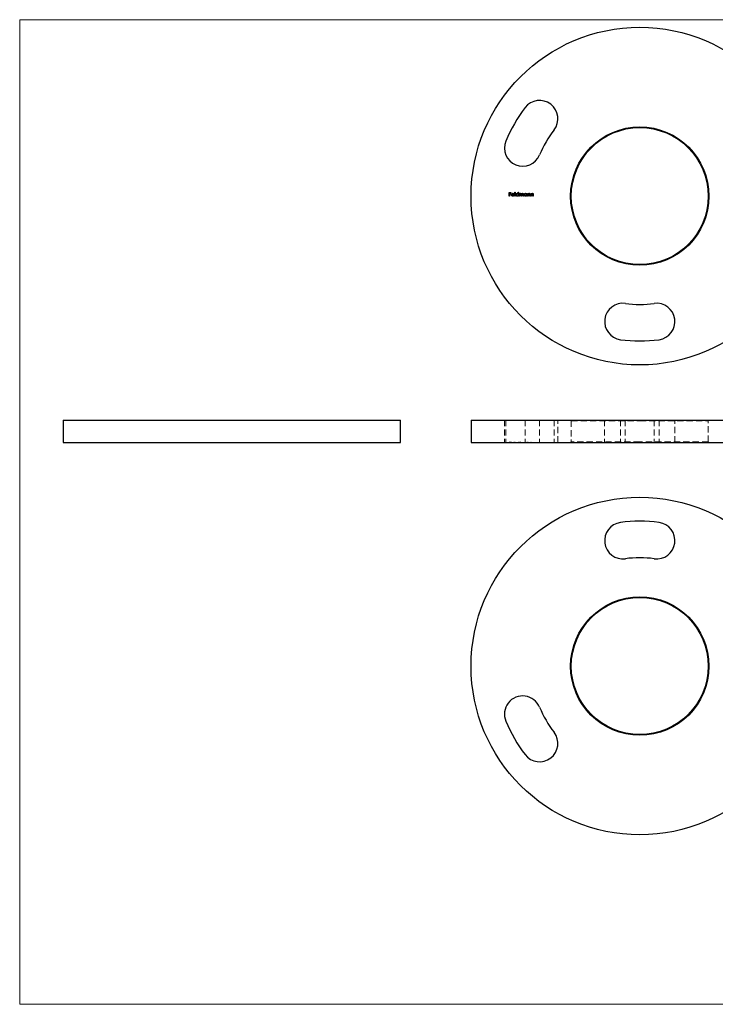
# Model space of a CAD drawing. Units: millimetres. Extents: x 9 to 511, y 9 to 359.
# Drawn here: x 9 to 256, y 9 to 359 of the extents above; entities that cross this region are included whole.
import ezdxf

# ---------------------------------------------------------------- set-up
doc = ezdxf.new("R2010")
doc.units = ezdxf.units.MM
doc.header["$LTSCALE"] = 1.75
doc.linetypes.add('HIDDEN', pattern=[1.905, 1.27, -0.635])

msp = doc.modelspace()

# ---------------------------------------------------------------- linework, layer by layer
at = {"color": 7, "linetype": 'Continuous', "lineweight": 18}
for p, q in [((511, 358.75), (8.75, 358.75)), ((8.75, 358.75), (8.75, 8.75)), ((8.75, 8.75), (511, 8.75))]:
    msp.add_line(p, q, dxfattribs=at)
at = {"color": 7, "linetype": 'Continuous', "lineweight": 25}
for p, q in [((182.8, 297.37), (183.44, 297.37)), ((182.8, 296.04), (182.8, 297.37)), ((182.92, 296.04), (182.8, 296.04)), ((182.92, 297.23), (182.92, 296.82)), ((183.44, 297.23), (182.92, 297.23)), ((182.92, 296.82), (183.44, 296.82)), ((182.92, 296.69), (182.92, 296.04)), ((183.44, 296.69), (182.92, 296.69)), ((183.44, 297.37), (183.44, 297.23)), ((183.44, 296.82), (183.44, 296.69)), ((184.6, 296.5), (183.73, 296.5)), ((183.75, 296.62), (184.48, 296.62)), ((184.44, 296.35), (184.55, 296.29)), ((184.82, 297.4), (184.94, 297.4)), ((184.82, 296.04), (184.82, 297.4)), ((184.94, 296.04), (184.82, 296.04)), ((184.94, 297.4), (184.94, 296.04)), ((186.07, 296.82), (186.07, 297.4)), ((186.07, 297.4), (186.19, 297.4)), ((186.07, 296.04), (186.07, 296.21)), ((186.19, 296.04), (186.07, 296.04)), ((186.19, 297.4), (186.19, 296.04)), ((186.46, 297.01), (186.58, 297.01)), ((186.46, 296.04), (186.46, 297.01)), ((186.58, 296.04), (186.46, 296.04)), ((186.58, 297.01), (186.58, 296.84)), ((186.58, 296.45), (186.58, 296.04)), ((187.12, 296.04), (187.12, 296.54)), ((187.24, 296.04), (187.12, 296.04)), ((187.24, 296.42), (187.24, 296.04)), ((187.79, 296.04), (187.79, 296.57)), ((187.91, 296.04), (187.79, 296.04)), ((187.91, 296.57), (187.91, 296.04)), ((189.04, 296.83), (189.04, 297.01)), ((189.04, 297.01), (189.16, 297.01)), ((189.04, 296.04), (189.04, 296.21)), ((189.16, 296.04), (189.04, 296.04)), ((189.16, 297.01), (189.16, 296.04)), ((189.43, 297.01), (189.55, 297.01)), ((189.43, 296.04), (189.43, 297.01)), ((189.55, 296.04), (189.43, 296.04)), ((189.55, 297.01), (189.55, 296.84)), ((189.55, 296.39), (189.55, 296.04)), ((190.16, 296.04), (190.16, 296.5)), ((190.28, 296.04), (190.16, 296.04)), ((190.28, 296.54), (190.28, 296.04)), ((190.55, 297.01), (190.67, 297.01)), ((190.55, 296.04), (190.55, 297.01)), ((190.67, 296.04), (190.55, 296.04)), ((190.67, 297.01), (190.67, 296.84)), ((190.67, 296.39), (190.67, 296.04)), ((191.28, 296.04), (191.28, 296.5)), ((191.4, 296.04), (191.28, 296.04)), ((191.4, 296.54), (191.4, 296.04)), ((24.18, 216.45), (24.18, 208.45)), ((24.18, 216.45), (144.18, 216.45)), ((144.18, 208.45), (144.18, 216.45)), ((169.26, 216.45), (169.26, 208.45)), ((169.26, 216.45), (229.26, 216.45)), ((229.26, 216.45), (289.26, 216.45)), ((24.18, 208.45), (144.18, 208.45)), ((169.26, 208.45), (229.26, 208.45)), ((229.26, 208.45), (289.26, 208.45))]:
    msp.add_line(p, q, dxfattribs=at)
at = {"color": 7, "linetype": 'HIDDEN', "lineweight": 18}
for p, q in [((181.13, 216.45), (181.13, 208.45)), ((181.62, 216.45), (181.62, 208.45)), ((188.49, 216.45), (188.49, 208.45)), ((193.65, 216.45), (193.65, 208.45)), ((198.78, 216.45), (198.78, 208.45)), ((200.13, 208.45), (200.13, 216.45)), ((204.66, 216.45), (204.91, 216.2)), ((204.91, 216.2), (229.26, 216.2)), ((204.91, 216.2), (204.91, 208.7)), ((216.76, 216.45), (216.76, 208.45)), ((222.39, 216.45), (222.39, 208.45)), ((224.12, 216.45), (224.12, 208.45)), ((229.26, 216.2), (253.61, 216.2)), ((234.39, 216.45), (234.39, 208.45)), ((236.12, 216.45), (236.12, 208.45)), ((241.76, 208.45), (241.76, 216.45)), ((253.61, 216.2), (253.86, 216.45)), ((253.61, 208.7), (253.61, 216.2)), ((182.8, 208.55), (183.44, 208.55)), ((182.8, 208.55), (182.8, 208.45)), ((182.92, 208.55), (182.92, 208.45)), ((183.44, 208.55), (183.44, 208.45)), ((183.61, 208.55), (183.61, 208.45)), ((183.73, 208.55), (183.73, 208.45)), ((183.73, 208.55), (183.73, 208.45)), ((183.75, 208.55), (183.75, 208.45)), ((183.86, 208.55), (183.86, 208.45)), ((184.09, 208.55), (184.09, 208.45)), ((184.1, 208.55), (184.1, 208.45)), ((184.1, 208.55), (184.1, 208.45)), ((184.11, 208.55), (184.11, 208.45)), ((184.44, 208.55), (184.44, 208.45)), ((184.48, 208.55), (184.48, 208.45)), ((184.49, 208.55), (184.49, 208.45)), ((184.55, 208.55), (184.55, 208.45)), ((184.6, 208.55), (184.6, 208.45)), ((184.82, 208.55), (184.82, 208.45)), ((184.82, 208.55), (184.94, 208.55)), ((184.94, 208.55), (184.94, 208.45)), ((185.17, 208.55), (185.17, 208.45)), ((185.29, 208.55), (185.29, 208.45)), ((185.68, 208.55), (185.68, 208.45)), ((185.68, 208.55), (185.68, 208.45)), ((185.68, 208.55), (185.68, 208.45)), ((185.68, 208.55), (185.68, 208.45)), ((186.07, 208.55), (186.07, 208.45)), ((186.07, 208.55), (186.19, 208.55)), ((186.19, 208.55), (186.19, 208.45)), ((186.46, 208.55), (186.58, 208.55)), ((186.46, 208.55), (186.46, 208.45)), ((186.58, 208.55), (186.58, 208.45)), ((186.72, 208.55), (186.72, 208.45)), ((186.89, 208.55), (186.89, 208.45)), ((186.92, 208.55), (186.92, 208.45)), ((187.12, 208.55), (187.12, 208.45)), ((187.22, 208.55), (187.22, 208.45)), ((187.24, 208.55), (187.24, 208.45)), ((187.56, 208.55), (187.56, 208.45)), ((187.58, 208.55), (187.58, 208.45)), ((187.79, 208.55), (187.79, 208.45)), ((187.91, 208.55), (187.91, 208.45)), ((188.14, 208.55), (188.14, 208.45)), ((188.26, 208.55), (188.26, 208.45)), ((188.65, 208.55), (188.65, 208.45)), ((188.65, 208.55), (188.65, 208.45)), ((188.65, 208.55), (188.65, 208.45)), ((188.65, 208.55), (188.65, 208.45)), ((189.04, 208.55), (189.04, 208.45)), ((189.04, 208.55), (189.16, 208.55)), ((189.16, 208.55), (189.16, 208.45)), ((189.43, 208.55), (189.43, 208.45)), ((189.43, 208.55), (189.55, 208.55)), ((189.55, 208.55), (189.55, 208.45)), ((189.57, 208.55), (189.57, 208.45)), ((189.9, 208.55), (189.9, 208.45)), ((189.92, 208.55), (189.92, 208.45)), ((190.15, 208.55), (190.15, 208.45)), ((190.16, 208.55), (190.16, 208.45)), ((190.28, 208.55), (190.28, 208.45)), ((190.55, 208.55), (190.55, 208.45)), ((190.55, 208.55), (190.67, 208.55)), ((190.67, 208.55), (190.67, 208.45)), ((190.69, 208.55), (190.69, 208.45)), ((191.02, 208.55), (191.02, 208.45)), ((191.04, 208.55), (191.04, 208.45)), ((191.27, 208.55), (191.27, 208.45)), ((191.28, 208.55), (191.28, 208.45)), ((191.4, 208.55), (191.4, 208.45)), ((204.91, 208.7), (204.66, 208.45)), ((229.26, 208.7), (204.91, 208.7)), ((253.61, 208.7), (229.26, 208.7)), ((253.86, 208.45), (253.61, 208.7))]:
    msp.add_line(p, q, dxfattribs=at)
at = {"color": 7, "linetype": 'Continuous', "lineweight": 25}
for centre, radius in [((229.26, 296.04), 60), ((229.26, 296.04), 24.6), ((229.26, 296.04), 24.35), ((229.26, 128.98), 60), ((229.26, 128.98), 24.6), ((229.26, 128.98), 24.35)]:
    msp.add_circle(centre, radius, dxfattribs=at)
for centre, radius, start, end in [((193.63, 323.54), 6.5, 322.3377, 142.3377), ((229.26, 296.04), 51.5, 142.3377, 157.6623), ((229.26, 296.04), 38.5, 142.3377, 157.6623), ((187.63, 313.15), 6.5, 157.6623, 337.6623), ((223.26, 251.45), 6.5, 82.3377, 262.3377), ((229.26, 296.04), 38.5, 262.3377, 277.6623), ((235.26, 251.45), 6.5, 277.6623, 97.6623), ((229.26, 296.04), 51.5, 262.3377, 277.6623), ((223.26, 173.58), 6.5, 97.6623, 277.6623), ((229.26, 128.98), 51.5, 82.3377, 97.6623), ((235.26, 173.58), 6.5, 262.3377, 82.3377), ((229.26, 128.98), 38.5, 82.3377, 97.6623), ((187.63, 111.87), 6.5, 22.3377, 202.3377), ((229.26, 128.98), 38.5, 202.3377, 217.6623), ((229.26, 128.98), 51.5, 202.3377, 217.6623), ((193.63, 101.48), 6.5, 217.6623, 37.6623)]:
    msp.add_arc(centre, radius, start, end, dxfattribs=at)
for points, knots in [([(183.61, 296.53), (183.61, 296.54), (183.62, 296.57), (183.62, 296.61), (183.63, 296.66), (183.64, 296.7), (183.66, 296.74), (183.68, 296.77), (183.7, 296.81), (183.72, 296.84), (183.73, 296.85)], [0, 0, 0, 0, 0.128045, 0.253768, 0.377428, 0.500551, 0.623296, 0.746578, 0.872348, 1, 1, 1, 1]), ([(184.1, 296.03), (184.08, 296.03), (184.05, 296.03), (183.99, 296.04), (183.94, 296.05), (183.9, 296.06), (183.85, 296.09), (183.81, 296.11), (183.78, 296.14), (183.74, 296.18), (183.71, 296.22), (183.69, 296.26), (183.66, 296.3), (183.65, 296.34), (183.63, 296.39), (183.62, 296.43), (183.62, 296.48), (183.61, 296.51), (183.61, 296.53)], [0, 0, 0, 0, 0.071576, 0.139624, 0.204789, 0.268124, 0.329801, 0.391286, 0.453415, 0.516531, 0.579608, 0.641093, 0.701266, 0.760601, 0.819939, 0.878924, 0.938985, 1, 1, 1, 1]), ([(183.73, 296.85), (183.74, 296.86), (183.76, 296.89), (183.8, 296.93), (183.84, 296.96), (183.89, 296.98), (183.94, 297), (183.99, 297.02), (184.05, 297.03), (184.08, 297.03), (184.1, 297.03)], [0, 0, 0, 0, 0.128851, 0.253207, 0.374634, 0.495346, 0.616346, 0.739634, 0.866826, 1, 1, 1, 1]), ([(183.73, 296.5), (183.73, 296.49), (183.73, 296.46), (183.74, 296.43), (183.75, 296.39), (183.76, 296.36), (183.77, 296.33), (183.79, 296.3), (183.81, 296.27), (183.84, 296.25), (183.86, 296.22), (183.89, 296.2), (183.92, 296.18), (183.95, 296.17), (183.98, 296.16), (184.01, 296.15), (184.05, 296.15), (184.07, 296.15), (184.09, 296.15)], [0, 0, 0, 0, 0.0684, 0.134507, 0.198437, 0.260813, 0.322103, 0.383326, 0.444956, 0.507715, 0.570157, 0.631123, 0.691288, 0.750888, 0.811006, 0.872301, 0.934989, 1, 1, 1, 1]), ([(183.86, 296.82), (183.85, 296.81), (183.84, 296.8), (183.82, 296.78), (183.81, 296.76), (183.79, 296.74), (183.78, 296.71), (183.77, 296.68), (183.76, 296.65), (183.75, 296.63), (183.75, 296.62)], [0, 0, 0, 0, 0.1099882, 0.2225893, 0.3385133, 0.4596959, 0.5855189, 0.7175066, 0.8546611, 1, 1, 1, 1]), ([(184.11, 296.91), (184.1, 296.91), (184.07, 296.91), (184.04, 296.9), (184.01, 296.9), (183.97, 296.89), (183.94, 296.87), (183.91, 296.86), (183.89, 296.84), (183.87, 296.83), (183.86, 296.82)], [0, 0, 0, 0, 0.131099, 0.259155, 0.384183, 0.507245, 0.629078, 0.750656, 0.874032, 1, 1, 1, 1]), ([(184.09, 296.15), (184.1, 296.15), (184.12, 296.15), (184.16, 296.15), (184.19, 296.16), (184.22, 296.17), (184.26, 296.18), (184.29, 296.19), (184.31, 296.21), (184.34, 296.23), (184.36, 296.25), (184.39, 296.28), (184.42, 296.31), (184.43, 296.34), (184.44, 296.35)], [0, 0, 0, 0, 0.082586, 0.163866, 0.246242, 0.328475, 0.408777, 0.485646, 0.559593, 0.630686, 0.705718, 0.7916, 0.889805, 1, 1, 1, 1]), ([(184.1, 297.03), (184.12, 297.03), (184.16, 297.03), (184.22, 297.02), (184.27, 297), (184.32, 296.98), (184.37, 296.95), (184.41, 296.92), (184.46, 296.88), (184.48, 296.85), (184.49, 296.84)], [0, 0, 0, 0, 0.132049, 0.259049, 0.381904, 0.502516, 0.622728, 0.744726, 0.870101, 1, 1, 1, 1]), ([(184.55, 296.29), (184.54, 296.28), (184.52, 296.25), (184.49, 296.21), (184.46, 296.17), (184.43, 296.14), (184.4, 296.12), (184.36, 296.09), (184.32, 296.07), (184.28, 296.06), (184.24, 296.04), (184.2, 296.03), (184.15, 296.03), (184.12, 296.03), (184.1, 296.03)], [0, 0, 0, 0, 0.093379, 0.181678, 0.265531, 0.345673, 0.424227, 0.501941, 0.580038, 0.658311, 0.738548, 0.821877, 0.908792, 1, 1, 1, 1]), ([(184.48, 296.62), (184.47, 296.64), (184.47, 296.67), (184.45, 296.71), (184.43, 296.75), (184.41, 296.78), (184.38, 296.81), (184.35, 296.83), (184.31, 296.85), (184.28, 296.87), (184.24, 296.89), (184.2, 296.9), (184.15, 296.91), (184.12, 296.91), (184.11, 296.91)], [0, 0, 0, 0, 0.096247, 0.184762, 0.267251, 0.344156, 0.41971, 0.496679, 0.576718, 0.660354, 0.745288, 0.830084, 0.914442, 1, 1, 1, 1]), ([(184.49, 296.84), (184.5, 296.83), (184.52, 296.8), (184.54, 296.77), (184.56, 296.73), (184.57, 296.69), (184.58, 296.64), (184.59, 296.6), (184.6, 296.55), (184.6, 296.52), (184.6, 296.5)], [0, 0, 0, 0, 0.118522, 0.236255, 0.356174, 0.47725, 0.60154, 0.729618, 0.862158, 1, 1, 1, 1]), ([(185.17, 296.53), (185.17, 296.55), (185.18, 296.58), (185.18, 296.63), (185.19, 296.68), (185.21, 296.72), (185.23, 296.76), (185.26, 296.81), (185.29, 296.85), (185.32, 296.88), (185.36, 296.92), (185.4, 296.95), (185.44, 296.97), (185.49, 296.99), (185.53, 297.01), (185.58, 297.02), (185.63, 297.03), (185.67, 297.03), (185.68, 297.03)], [0, 0, 0, 0, 0.063781, 0.126093, 0.186924, 0.247601, 0.308037, 0.369349, 0.432257, 0.497022, 0.561849, 0.624889, 0.686996, 0.748051, 0.809562, 0.871617, 0.934879, 1, 1, 1, 1]), ([(185.68, 296.03), (185.66, 296.03), (185.63, 296.03), (185.58, 296.04), (185.53, 296.05), (185.48, 296.06), (185.44, 296.08), (185.4, 296.11), (185.36, 296.14), (185.32, 296.17), (185.29, 296.21), (185.26, 296.25), (185.23, 296.29), (185.21, 296.34), (185.19, 296.38), (185.18, 296.43), (185.18, 296.48), (185.17, 296.51), (185.17, 296.53)], [0, 0, 0, 0, 0.0646273, 0.1274478, 0.1890254, 0.2499582, 0.3107034, 0.3720845, 0.4347017, 0.4993454, 0.5639683, 0.6265194, 0.6880742, 0.7492654, 0.8103092, 0.8718867, 0.9350386, 1, 1, 1, 1]), ([(185.68, 296.91), (185.67, 296.91), (185.63, 296.91), (185.58, 296.9), (185.53, 296.88), (185.49, 296.86), (185.45, 296.83), (185.41, 296.8), (185.37, 296.76), (185.35, 296.72), (185.32, 296.67), (185.31, 296.63), (185.29, 296.58), (185.29, 296.55), (185.29, 296.53)], [0, 0, 0, 0, 0.0859316, 0.1696154, 0.2525082, 0.336288, 0.4197965, 0.5020539, 0.5851301, 0.6696053, 0.7541531, 0.8366371, 0.9179991, 1, 1, 1, 1]), ([(185.29, 296.53), (185.29, 296.51), (185.3, 296.48), (185.31, 296.43), (185.32, 296.38), (185.35, 296.34), (185.37, 296.3), (185.41, 296.26), (185.45, 296.22), (185.49, 296.2), (185.53, 296.17), (185.58, 296.16), (185.63, 296.15), (185.67, 296.15), (185.68, 296.15)], [0, 0, 0, 0, 0.081603, 0.1628861, 0.24526, 0.3305977, 0.4160531, 0.4997957, 0.5829645, 0.6670882, 0.7512564, 0.8333274, 0.9162425, 1, 1, 1, 1]), ([(185.68, 297.03), (185.7, 297.03), (185.74, 297.03), (185.8, 297.02), (185.85, 297), (185.9, 296.98), (185.95, 296.95), (185.99, 296.91), (186.04, 296.87), (186.06, 296.84), (186.07, 296.82)], [0, 0, 0, 0, 0.128854, 0.252926, 0.37451, 0.494374, 0.615296, 0.738572, 0.866273, 1, 1, 1, 1]), ([(186.07, 296.53), (186.07, 296.54), (186.07, 296.57), (186.07, 296.6), (186.06, 296.64), (186.05, 296.68), (186.03, 296.71), (186.01, 296.74), (185.99, 296.77), (185.96, 296.8), (185.93, 296.83), (185.9, 296.85), (185.87, 296.87), (185.84, 296.88), (185.8, 296.89), (185.76, 296.9), (185.72, 296.91), (185.7, 296.91), (185.68, 296.91)], [0, 0, 0, 0, 0.065629, 0.129178, 0.191204, 0.251894, 0.312484, 0.373467, 0.435119, 0.498409, 0.561758, 0.624194, 0.685104, 0.746116, 0.807626, 0.869976, 0.933956, 1, 1, 1, 1]), ([(185.68, 296.15), (185.7, 296.15), (185.73, 296.15), (185.78, 296.16), (185.83, 296.17), (185.88, 296.2), (185.92, 296.22), (185.96, 296.25), (186, 296.29), (186.02, 296.33), (186.05, 296.38), (186.06, 296.42), (186.07, 296.47), (186.07, 296.51), (186.07, 296.53)], [0, 0, 0, 0, 0.084811, 0.168251, 0.252698, 0.338394, 0.423266, 0.505727, 0.586327, 0.667655, 0.749026, 0.830435, 0.913447, 1, 1, 1, 1]), ([(186.07, 296.21), (186.06, 296.2), (186.03, 296.17), (185.99, 296.13), (185.94, 296.1), (185.9, 296.07), (185.84, 296.05), (185.79, 296.04), (185.74, 296.03), (185.7, 296.03), (185.68, 296.03)], [0, 0, 0, 0, 0.134279, 0.262438, 0.385788, 0.506666, 0.626784, 0.74818, 0.872388, 1, 1, 1, 1]), ([(186.58, 296.84), (186.59, 296.86), (186.61, 296.89), (186.65, 296.92), (186.68, 296.95), (186.7, 296.97), (186.72, 296.98)], [0, 0, 0, 0, 0.283567, 0.54242, 0.780667, 1, 1, 1, 1]), ([(186.89, 296.91), (186.88, 296.91), (186.85, 296.91), (186.81, 296.9), (186.77, 296.88), (186.73, 296.86), (186.7, 296.83), (186.66, 296.8), (186.64, 296.76), (186.62, 296.73), (186.61, 296.69), (186.6, 296.67), (186.6, 296.64), (186.59, 296.61), (186.59, 296.57), (186.58, 296.53), (186.58, 296.49), (186.58, 296.47), (186.58, 296.45)], [0, 0, 0, 0, 0.068674, 0.136865, 0.206105, 0.277525, 0.349756, 0.421232, 0.492888, 0.566622, 0.606208, 0.649702, 0.697299, 0.749147, 0.80489, 0.865491, 0.93024, 1, 1, 1, 1]), ([(186.72, 296.98), (186.73, 296.99), (186.76, 297), (186.81, 297.02), (186.86, 297.03), (186.9, 297.03), (186.92, 297.03)], [0, 0, 0, 0, 0.253734, 0.503035, 0.750014, 1, 1, 1, 1]), ([(187.12, 296.54), (187.12, 296.55), (187.12, 296.58), (187.12, 296.61), (187.12, 296.65), (187.12, 296.68), (187.12, 296.71), (187.11, 296.73), (187.11, 296.75), (187.1, 296.78), (187.09, 296.8), (187.07, 296.83), (187.05, 296.85), (187.03, 296.87), (187, 296.89), (186.97, 296.9), (186.93, 296.91), (186.91, 296.91), (186.89, 296.91)], [0, 0, 0, 0, 0.082502, 0.158726, 0.227662, 0.289849, 0.345327, 0.393791, 0.436254, 0.47184, 0.536292, 0.598966, 0.661461, 0.726129, 0.792024, 0.858694, 0.927329, 1, 1, 1, 1]), ([(186.92, 297.03), (186.93, 297.03), (186.95, 297.03), (186.98, 297.02), (187.02, 297.01), (187.05, 297), (187.08, 296.99), (187.11, 296.97), (187.13, 296.95), (187.15, 296.93), (187.17, 296.9), (187.19, 296.87), (187.21, 296.83), (187.22, 296.81), (187.22, 296.79)], [0, 0, 0, 0, 0.084142, 0.166513, 0.248807, 0.331802, 0.412934, 0.490462, 0.566115, 0.639483, 0.716252, 0.802167, 0.895845, 1, 1, 1, 1]), ([(187.22, 296.79), (187.23, 296.8), (187.24, 296.82), (187.26, 296.85), (187.27, 296.87), (187.29, 296.9), (187.31, 296.92), (187.33, 296.94), (187.35, 296.95), (187.39, 296.97), (187.42, 297), (187.47, 297.01), (187.53, 297.03), (187.56, 297.03), (187.58, 297.03)], [0, 0, 0, 0, 0.07175, 0.141195, 0.20907, 0.27478, 0.339409, 0.402792, 0.465244, 0.527122, 0.647678, 0.765033, 0.881641, 1, 1, 1, 1]), ([(187.56, 296.91), (187.54, 296.91), (187.51, 296.91), (187.47, 296.9), (187.43, 296.88), (187.39, 296.86), (187.35, 296.83), (187.32, 296.8), (187.3, 296.76), (187.28, 296.72), (187.27, 296.69), (187.26, 296.66), (187.26, 296.63), (187.25, 296.6), (187.25, 296.56), (187.25, 296.52), (187.24, 296.47), (187.24, 296.44), (187.24, 296.42)], [0, 0, 0, 0, 0.068195, 0.135051, 0.201994, 0.270718, 0.339961, 0.408026, 0.476763, 0.547303, 0.585601, 0.62883, 0.677123, 0.731177, 0.789786, 0.854311, 0.924358, 1, 1, 1, 1]), ([(187.79, 296.57), (187.79, 296.58), (187.79, 296.6), (187.79, 296.64), (187.78, 296.67), (187.78, 296.7), (187.78, 296.72), (187.77, 296.75), (187.77, 296.76), (187.76, 296.79), (187.75, 296.81), (187.73, 296.83), (187.71, 296.86), (187.69, 296.87), (187.66, 296.89), (187.63, 296.9), (187.59, 296.91), (187.57, 296.91), (187.56, 296.91)], [0, 0, 0, 0, 0.078339, 0.150556, 0.21614, 0.275666, 0.329245, 0.37644, 0.417835, 0.453224, 0.517794, 0.581282, 0.645384, 0.712083, 0.780678, 0.850235, 0.923211, 1, 1, 1, 1]), ([(187.58, 297.03), (187.59, 297.03), (187.63, 297.03), (187.67, 297.02), (187.72, 297), (187.75, 296.98), (187.79, 296.95), (187.82, 296.92), (187.85, 296.88), (187.87, 296.84), (187.88, 296.81), (187.88, 296.79), (187.89, 296.76), (187.9, 296.72), (187.9, 296.69), (187.9, 296.65), (187.9, 296.61), (187.91, 296.58), (187.91, 296.57)], [0, 0, 0, 0, 0.075587, 0.147931, 0.218604, 0.289261, 0.359499, 0.429466, 0.500578, 0.574124, 0.613633, 0.656831, 0.704041, 0.754995, 0.80975, 0.868863, 0.932401, 1, 1, 1, 1]), ([(188.14, 296.53), (188.14, 296.55), (188.14, 296.58), (188.15, 296.63), (188.16, 296.68), (188.18, 296.72), (188.2, 296.76), (188.23, 296.81), (188.26, 296.85), (188.29, 296.88), (188.33, 296.92), (188.37, 296.95), (188.41, 296.97), (188.46, 296.99), (188.5, 297.01), (188.55, 297.02), (188.6, 297.03), (188.63, 297.03), (188.65, 297.03)], [0, 0, 0, 0, 0.063781, 0.126093, 0.186924, 0.247601, 0.308037, 0.369349, 0.432257, 0.497022, 0.561849, 0.624889, 0.686996, 0.748051, 0.809562, 0.871617, 0.934879, 1, 1, 1, 1]), ([(188.65, 296.03), (188.63, 296.03), (188.6, 296.03), (188.55, 296.04), (188.5, 296.05), (188.45, 296.06), (188.41, 296.08), (188.37, 296.11), (188.33, 296.14), (188.29, 296.17), (188.26, 296.21), (188.23, 296.25), (188.2, 296.29), (188.18, 296.34), (188.16, 296.38), (188.15, 296.43), (188.14, 296.48), (188.14, 296.51), (188.14, 296.53)], [0, 0, 0, 0, 0.064627, 0.127448, 0.189025, 0.249958, 0.310703, 0.372084, 0.434702, 0.499345, 0.563968, 0.626519, 0.688074, 0.749265, 0.810309, 0.871887, 0.935039, 1, 1, 1, 1]), ([(188.65, 296.91), (188.63, 296.91), (188.6, 296.91), (188.55, 296.9), (188.5, 296.88), (188.46, 296.86), (188.41, 296.83), (188.38, 296.8), (188.34, 296.76), (188.31, 296.72), (188.29, 296.67), (188.27, 296.63), (188.26, 296.58), (188.26, 296.55), (188.26, 296.53)], [0, 0, 0, 0, 0.085932, 0.169615, 0.252508, 0.336288, 0.419796, 0.502054, 0.58513, 0.669605, 0.754153, 0.836637, 0.917999, 1, 1, 1, 1]), ([(188.26, 296.53), (188.26, 296.51), (188.26, 296.48), (188.27, 296.43), (188.29, 296.38), (188.31, 296.34), (188.34, 296.3), (188.38, 296.26), (188.41, 296.22), (188.46, 296.2), (188.5, 296.17), (188.55, 296.16), (188.6, 296.15), (188.63, 296.15), (188.65, 296.15)], [0, 0, 0, 0, 0.081603, 0.1628861, 0.24526, 0.3305977, 0.4160531, 0.4997957, 0.5829645, 0.6670882, 0.7512564, 0.8333274, 0.9162425, 1, 1, 1, 1]), ([(188.65, 297.03), (188.67, 297.03), (188.71, 297.03), (188.77, 297.02), (188.82, 297), (188.87, 296.98), (188.92, 296.95), (188.96, 296.92), (189, 296.88), (189.03, 296.85), (189.04, 296.83)], [0, 0, 0, 0, 0.129864, 0.254656, 0.376579, 0.495821, 0.615652, 0.738146, 0.865646, 1, 1, 1, 1]), ([(189.04, 296.53), (189.04, 296.54), (189.04, 296.57), (189.03, 296.6), (189.03, 296.64), (189.01, 296.68), (189, 296.71), (188.98, 296.74), (188.96, 296.77), (188.93, 296.8), (188.9, 296.83), (188.87, 296.85), (188.84, 296.87), (188.8, 296.88), (188.77, 296.89), (188.73, 296.9), (188.69, 296.91), (188.67, 296.91), (188.65, 296.91)], [0, 0, 0, 0, 0.065629, 0.129178, 0.191204, 0.251894, 0.312484, 0.373467, 0.435119, 0.498409, 0.561758, 0.624194, 0.685104, 0.746116, 0.807626, 0.869976, 0.933956, 1, 1, 1, 1]), ([(188.65, 296.15), (188.67, 296.15), (188.7, 296.15), (188.75, 296.16), (188.8, 296.17), (188.85, 296.2), (188.89, 296.22), (188.93, 296.25), (188.96, 296.29), (188.99, 296.33), (189.01, 296.38), (189.03, 296.42), (189.04, 296.47), (189.04, 296.51), (189.04, 296.53)], [0, 0, 0, 0, 0.084811, 0.168251, 0.252698, 0.338394, 0.423266, 0.505727, 0.586327, 0.667655, 0.749026, 0.830435, 0.913447, 1, 1, 1, 1]), ([(189.04, 296.21), (189.03, 296.2), (189, 296.17), (188.96, 296.13), (188.91, 296.1), (188.86, 296.07), (188.81, 296.05), (188.76, 296.04), (188.7, 296.03), (188.67, 296.03), (188.65, 296.03)], [0, 0, 0, 0, 0.134279, 0.262438, 0.385788, 0.506666, 0.626784, 0.74818, 0.872388, 1, 1, 1, 1]), ([(189.55, 296.84), (189.56, 296.85), (189.59, 296.88), (189.63, 296.92), (189.67, 296.96), (189.72, 296.98), (189.76, 297), (189.81, 297.02), (189.87, 297.03), (189.9, 297.03), (189.92, 297.03)], [0, 0, 0, 0, 0.1409837, 0.2731541, 0.3989552, 0.5199033, 0.6380901, 0.7565755, 0.876853, 1, 1, 1, 1]), ([(189.57, 296.65), (189.57, 296.65), (189.56, 296.63), (189.56, 296.61), (189.56, 296.58), (189.55, 296.55), (189.55, 296.52), (189.55, 296.48), (189.55, 296.44), (189.55, 296.41), (189.55, 296.39)], [0, 0, 0, 0, 0.076995, 0.167615, 0.271052, 0.38946, 0.520843, 0.666399, 0.826094, 1, 1, 1, 1]), ([(189.9, 296.91), (189.89, 296.91), (189.87, 296.91), (189.84, 296.91), (189.81, 296.9), (189.79, 296.89), (189.76, 296.88), (189.74, 296.87), (189.71, 296.85), (189.69, 296.84), (189.67, 296.82), (189.65, 296.8), (189.63, 296.78), (189.61, 296.75), (189.6, 296.73), (189.59, 296.71), (189.58, 296.68), (189.57, 296.66), (189.57, 296.65)], [0, 0, 0, 0, 0.063996, 0.126647, 0.189014, 0.250444, 0.312352, 0.374055, 0.437639, 0.502422, 0.567486, 0.630713, 0.692886, 0.754359, 0.815189, 0.876097, 0.938005, 1, 1, 1, 1]), ([(190.15, 296.72), (190.14, 296.73), (190.14, 296.76), (190.12, 296.8), (190.09, 296.84), (190.06, 296.86), (190.03, 296.88), (189.99, 296.9), (189.94, 296.91), (189.91, 296.91), (189.9, 296.91)], [0, 0, 0, 0, 0.135529, 0.260158, 0.378433, 0.493142, 0.609254, 0.729962, 0.859251, 1, 1, 1, 1]), ([(189.92, 297.03), (189.94, 297.03), (189.97, 297.03), (190.02, 297.02), (190.07, 297), (190.11, 296.97), (190.15, 296.94), (190.19, 296.91), (190.22, 296.87), (190.24, 296.83), (190.25, 296.8), (190.26, 296.77), (190.26, 296.74), (190.27, 296.71), (190.27, 296.67), (190.28, 296.63), (190.28, 296.58), (190.28, 296.55), (190.28, 296.54)], [0, 0, 0, 0, 0.077235, 0.151244, 0.223419, 0.295804, 0.367233, 0.437113, 0.506714, 0.578225, 0.616633, 0.658406, 0.704511, 0.75482, 0.809344, 0.868283, 0.932077, 1, 1, 1, 1]), ([(190.16, 296.5), (190.16, 296.51), (190.16, 296.54), (190.16, 296.57), (190.16, 296.61), (190.16, 296.64), (190.16, 296.66), (190.15, 296.68), (190.15, 296.7), (190.15, 296.71), (190.15, 296.72)], [0, 0, 0, 0, 0.17885, 0.34211, 0.489827, 0.622057, 0.740079, 0.841482, 0.928908, 1, 1, 1, 1]), ([(190.67, 296.84), (190.68, 296.85), (190.71, 296.88), (190.75, 296.92), (190.79, 296.96), (190.84, 296.98), (190.88, 297), (190.93, 297.02), (190.98, 297.03), (191.02, 297.03), (191.04, 297.03)], [0, 0, 0, 0, 0.1409837, 0.2731541, 0.3989552, 0.5199033, 0.6380901, 0.7565755, 0.876853, 1, 1, 1, 1]), ([(190.69, 296.65), (190.69, 296.65), (190.68, 296.63), (190.68, 296.61), (190.68, 296.58), (190.67, 296.55), (190.67, 296.52), (190.67, 296.48), (190.67, 296.44), (190.67, 296.41), (190.67, 296.39)], [0, 0, 0, 0, 0.076995, 0.167615, 0.271052, 0.38946, 0.520843, 0.666399, 0.826094, 1, 1, 1, 1]), ([(191.02, 296.91), (191.01, 296.91), (190.99, 296.91), (190.96, 296.91), (190.93, 296.9), (190.91, 296.89), (190.88, 296.88), (190.86, 296.87), (190.83, 296.85), (190.81, 296.84), (190.79, 296.82), (190.77, 296.8), (190.75, 296.78), (190.73, 296.75), (190.72, 296.73), (190.71, 296.71), (190.7, 296.68), (190.69, 296.66), (190.69, 296.65)], [0, 0, 0, 0, 0.063996, 0.126647, 0.189014, 0.250444, 0.312352, 0.374055, 0.437639, 0.502422, 0.567486, 0.630713, 0.692886, 0.754359, 0.815189, 0.876097, 0.938005, 1, 1, 1, 1]), ([(191.27, 296.72), (191.26, 296.73), (191.25, 296.76), (191.24, 296.8), (191.21, 296.84), (191.18, 296.86), (191.15, 296.88), (191.11, 296.9), (191.06, 296.91), (191.03, 296.91), (191.02, 296.91)], [0, 0, 0, 0, 0.135529, 0.260158, 0.378433, 0.493142, 0.609254, 0.729962, 0.859251, 1, 1, 1, 1]), ([(191.04, 297.03), (191.06, 297.03), (191.09, 297.03), (191.14, 297.02), (191.19, 297), (191.23, 296.97), (191.27, 296.94), (191.31, 296.91), (191.34, 296.87), (191.36, 296.83), (191.37, 296.8), (191.38, 296.77), (191.38, 296.74), (191.39, 296.71), (191.39, 296.67), (191.4, 296.63), (191.4, 296.58), (191.4, 296.55), (191.4, 296.54)], [0, 0, 0, 0, 0.077235, 0.151244, 0.223419, 0.295804, 0.367233, 0.437113, 0.506714, 0.578225, 0.616633, 0.658406, 0.704511, 0.75482, 0.809344, 0.868283, 0.932077, 1, 1, 1, 1]), ([(191.28, 296.5), (191.28, 296.51), (191.28, 296.54), (191.28, 296.57), (191.28, 296.61), (191.28, 296.64), (191.27, 296.66), (191.27, 296.68), (191.27, 296.7), (191.27, 296.71), (191.27, 296.72)], [0, 0, 0, 0, 0.17885, 0.34211, 0.489827, 0.622057, 0.740079, 0.841482, 0.928908, 1, 1, 1, 1])]:
    msp.add_open_spline(points, degree=3, knots=knots, dxfattribs=at)
at = {"color": 7, "linetype": 'HIDDEN', "lineweight": 18}
for points, knots in [([(183.61, 208.55), (183.61, 208.55), (183.62, 208.55), (183.62, 208.55), (183.63, 208.55), (183.64, 208.55), (183.66, 208.55), (183.68, 208.55), (183.7, 208.55), (183.72, 208.55), (183.73, 208.55)], [0, 0, 0, 0, 0.128045, 0.253768, 0.377428, 0.500551, 0.623296, 0.746578, 0.872348, 1, 1, 1, 1]), ([(184.49, 208.55), (184.5, 208.55), (184.52, 208.55), (184.54, 208.55), (184.56, 208.55), (184.57, 208.55), (184.58, 208.55), (184.59, 208.55), (184.6, 208.55), (184.6, 208.55), (184.6, 208.55)], [0, 0, 0, 0, 0.118522, 0.236255, 0.356174, 0.47725, 0.60154, 0.729618, 0.862158, 1, 1, 1, 1]), ([(186.58, 208.55), (186.59, 208.55), (186.61, 208.55), (186.65, 208.55), (186.68, 208.55), (186.7, 208.55), (186.72, 208.55)], [0, 0, 0, 0, 0.283567, 0.54242, 0.780667, 1, 1, 1, 1]), ([(186.72, 208.55), (186.73, 208.55), (186.76, 208.55), (186.81, 208.55), (186.86, 208.55), (186.9, 208.55), (186.92, 208.55)], [0, 0, 0, 0, 0.253734, 0.503035, 0.750014, 1, 1, 1, 1]), ([(191.28, 208.55), (191.28, 208.55), (191.28, 208.55), (191.28, 208.55), (191.28, 208.55), (191.28, 208.55), (191.27, 208.55), (191.27, 208.55), (191.27, 208.55), (191.27, 208.55), (191.27, 208.55)], [0, 0, 0, 0, 0.17885, 0.34211, 0.489827, 0.622057, 0.740079, 0.841482, 0.928908, 1, 1, 1, 1])]:
    msp.add_open_spline(points, degree=3, knots=knots, dxfattribs=at)

doc.saveas('drawing.dxf')
